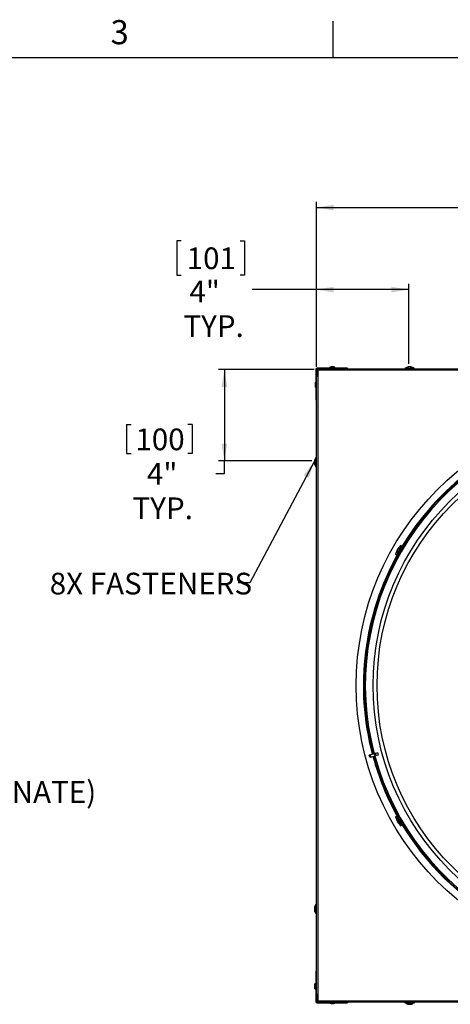
# Model space of a CAD drawing. Extents: x 2 to 154, y 1 to 99.
# Drawn here: x 101 to 120, y 56 to 99 of the extents above; entities that cross this region are included whole.
import ezdxf

# ---------------------------------------------------------------- set-up
doc = ezdxf.new("R2010")
doc.units = 0
doc.header["$MEASUREMENT"] = 0
doc.linetypes.add('SLD-SOLID', pattern=[0])
doc.layers.get('0').update_dxf_attribs({"linetype": 'CONTINUOUS'})
doc.styles.add('SLDTEXTSTYLE1', font='GOTHIC.TTF', dxfattribs={"width": 0.913})
doc.styles.get("Standard").update_dxf_attribs({"font": 'GOTHIC.TTF'})
doc.dimstyles.new('SLDDIMSTYLE1', dxfattribs={"dimtxt": 0.9375, "dimasz": 0.75, "dimexe": 0, "dimexo": 0.0625, "dimgap": 0.234375, "dimtad": 0, "dimtih": 1, "dimtoh": 1, "dimdec": 0, "dimrnd": 1e-09, "dimzin": 12, "dimtxsty": 'SLDTEXTSTYLE1', "dimsah": 1, "dimcen": 0.09, "dimazin": 3, "dimtfac": 1, "dimtdec": 0, "dimtofl": 0, "dimtmove": 0, "dimatfit": 3, "dimtolj": 1, "dimtzin": 12})
doc.dimstyles.new('SLDDIMSTYLE3', dxfattribs={"dimtxt": 0, "dimasz": 0.75, "dimexe": 0, "dimexo": 0.0625, "dimgap": 0, "dimtad": 0, "dimtih": 1, "dimtoh": 1, "dimdec": 0, "dimrnd": 1e-09, "dimzin": 0, "dimtxsty": 'STANDARD', "dimsah": 1, "dimcen": 0.09, "dimazin": 3, "dimtfac": 0.75, "dimtdec": 0, "dimtofl": 0, "dimtmove": 0, "dimatfit": 3, "dimtolj": 1, "dimtzin": 0})

# ---------------------------------------------------------------- blocks, each defined once
blk = doc.blocks.new('SW_NOTE_8')
at = {"color": 0, "linetype": 'CONTINUOUS', "char_height": 0.9375, "attachment_point": 1, "style": 'SLDTEXTSTYLE1'}
for s, insert in [('OPTIONAL INNER DOME', (0.023, 0.434)), ('(ACRYLIC OR POLYCARBONATE)', (0.023, -0.816))]:
    blk.add_mtext(s, dxfattribs=dict(at, insert=insert))
blk = doc.blocks.new('_D_9')
at = {"color": 7, "linetype": 'SLD-SOLID'}
for p, q in [((113.991, 83.684), (109.856, 83.684)), ((110.106, 83.684), (110.106, 79.736)), ((105.881, 81.317), (105.881, 80.051)), ((105.881, 81.317), (106.071, 81.317)), ((108.718, 81.317), (108.528, 81.317)), ((108.718, 81.317), (108.718, 80.051)), ((105.881, 80.051), (106.071, 80.051)), ((108.718, 80.051), (108.528, 80.051)), ((113.887, 79.736), (109.856, 79.736)), ((110.106, 79.194), (110.106, 79.736)), ((109.731, 79.194), (110.106, 79.194))]:
    blk.add_line(p, q, dxfattribs=at)
for points in [[(110.106, 83.684), (109.981, 82.934), (110.231, 82.934)], [(110.106, 79.736), (110.231, 80.486), (109.981, 80.486)]]:
    blk.add_solid(points, dxfattribs=at)
at = {"color": 7, "linetype": 'SLD-SOLID', "char_height": 0.9375, "attachment_point": 1, "style": 'SLDTEXTSTYLE1'}
for s, insert in [('100', (106.261, 81.137)), ('4"', (106.76, 79.647)), ('TYP.', (106.137, 78.158))]:
    blk.add_mtext(s, dxfattribs=dict(at, insert=insert))
blk = doc.blocks.new('_D_11')
at = {"color": 7, "linetype": 'SLD-SOLID'}
for p, q in [((126.619, 94.293), (126.429, 94.293)), ((126.429, 94.293), (126.429, 92.804)), ((129.173, 94.293), (129.363, 94.293)), ((129.363, 94.293), (129.363, 92.804)), ((126.429, 92.804), (126.619, 92.804)), ((129.363, 92.804), (129.173, 92.804)), ((114.086, 83.808), (114.086, 90.939)), ((114.086, 90.689), (123.721, 90.689)), ((141.461, 90.689), (132.071, 90.689)), ((141.461, 83.808), (141.461, 90.939))]:
    blk.add_line(p, q, dxfattribs=at)
for points in [[(114.086, 90.689), (114.836, 90.564), (114.836, 90.814)], [(141.461, 90.689), (140.711, 90.814), (140.711, 90.564)]]:
    blk.add_solid(points, dxfattribs=at)
at = {"color": 7, "linetype": 'SLD-SOLID', "char_height": 0.9375, "attachment_point": 1, "style": 'SLDTEXTSTYLE1'}
for s, insert in [('695', (126.857, 94.001, -35.345)), ('27 3/8"', (125.491, 92.561, -35.345)), ('SQUARE', (125.454, 91.071, -35.345)), ('OUTSIDE CAP', (123.911, 89.582, -35.345)), ('REF', (126.879, 88.092, -35.345))]:
    blk.add_mtext(s, dxfattribs=dict(at, insert=insert))
blk = doc.blocks.new('_D_12')
at = {"color": 7, "linetype": 'SLD-SOLID'}
for p, q in [((108.239, 89.256), (108.049, 89.256)), ((108.049, 89.256), (108.049, 87.767)), ((110.793, 89.256), (110.983, 89.256)), ((110.983, 89.256), (110.983, 87.767)), ((108.049, 87.767), (108.239, 87.767)), ((110.983, 87.767), (110.793, 87.767)), ((114.086, 83.808), (114.086, 87.392)), ((118.074, 83.927), (118.074, 87.392)), ((114.086, 87.142), (111.315, 87.142)), ((118.074, 87.142), (114.086, 87.142))]:
    blk.add_line(p, q, dxfattribs=at)
for points in [[(114.086, 87.142), (114.836, 87.017), (114.836, 87.267)], [(118.074, 87.142), (117.324, 87.267), (117.324, 87.017)]]:
    blk.add_solid(points, dxfattribs=at)
at = {"color": 7, "linetype": 'SLD-SOLID', "char_height": 0.9375, "attachment_point": 1, "style": 'SLDTEXTSTYLE1'}
for s, insert in [('101', (108.477, 88.964, -35.345)), ('4"', (108.596, 87.524, -35.345)), ('TYP.', (108.337, 86.034, -35.345))]:
    blk.add_mtext(s, dxfattribs=dict(at, insert=insert))

msp = doc.modelspace()

# ---------------------------------------------------------------- linework, layer by layer
at = {"color": 7, "linetype": 'SLD-SOLID'}
for p, q in [((114.81, 97.171), (114.81, 98.746)), ((3.435, 97.171), (151.935, 97.171)), ((114.056, 83.683), (114.056, 83.369)), ((114.086, 83.683), (114.086, 83.369)), ((114.116, 83.684), (114.116, 83.603)), ((114.197, 83.684), (114.116, 83.684)), ((114.431, 83.744), (114.117, 83.744)), ((114.431, 83.714), (114.117, 83.714)), ((114.166, 83.653), (114.147, 83.634)), ((114.431, 83.714), (114.431, 83.744)), ((115.431, 83.744), (114.431, 83.744)), ((114.431, 83.714), (114.49, 83.714)), ((114.49, 83.714), (141.057, 83.714)), ((114.672, 83.77), (114.704, 83.768)), ((114.713, 83.758), (114.713, 83.744)), ((114.833, 83.744), (114.833, 83.758)), ((114.842, 83.768), (114.874, 83.77)), ((115.431, 83.714), (115.431, 83.744)), ((117.903, 83.734), (117.903, 83.714)), ((117.953, 83.734), (117.903, 83.734)), ((117.926, 83.735), (117.926, 83.734)), ((117.926, 83.735), (118.306, 83.735)), ((118.328, 83.734), (117.953, 83.734)), ((118.078, 83.803), (118.078, 83.796)), ((118.118, 83.803), (118.118, 83.802)), ((118.154, 83.803), (118.153, 83.792)), ((118.306, 83.734), (118.306, 83.735)), ((118.328, 83.714), (118.328, 83.734)), ((114.056, 83.369), (114.056, 82.369)), ((114.086, 83.369), (114.056, 83.369)), ((114.086, 83.31), (114.086, 83.369)), ((114.086, 56.743), (114.086, 83.31)), ((114.086, 82.369), (114.056, 82.369)), ((113.997, 79.722), (114.006, 79.721)), ((113.997, 79.686), (113.997, 79.686)), ((113.997, 79.646), (114.005, 79.646)), ((114.066, 79.874), (114.065, 79.874)), ((114.065, 79.494), (114.065, 79.874)), ((114.086, 79.897), (114.066, 79.897)), ((114.066, 79.897), (114.066, 79.831)), ((114.066, 79.831), (114.066, 79.472)), ((114.065, 79.494), (114.066, 79.494)), ((114.066, 79.472), (114.086, 79.472)), ((117.539, 75.773), (117.54, 75.773)), ((117.572, 75.888), (117.582, 75.882)), ((117.575, 75.893), (117.585, 75.887)), ((117.596, 75.93), (117.597, 75.929)), ((117.68, 76.015), (117.679, 76.016)), ((117.767, 76.055), (117.719, 76.083)), ((117.785, 76), (117.74, 76.008)), ((117.78, 75.931), (117.762, 75.941)), ((117.762, 75.941), (117.768, 75.939)), ((117.773, 75.948), (117.767, 75.949)), ((117.787, 75.942), (117.784, 75.944)), ((117.809, 75.987), (117.785, 76)), ((117.502, 75.706), (117.549, 75.678)), ((117.576, 75.725), (117.606, 75.69)), ((117.606, 75.69), (117.63, 75.675)), ((117.636, 75.722), (117.64, 75.718)), ((117.64, 75.73), (117.658, 75.72)), ((117.644, 75.726), (117.64, 75.73)), ((117.65, 75.709), (117.651, 75.708)), ((116.412, 67.033), (116.367, 67.021)), ((116.393, 66.926), (116.367, 67.021)), ((116.437, 66.938), (116.393, 66.926)), ((116.412, 67.033), (116.599, 67.084)), ((116.437, 66.938), (116.412, 67.033)), ((116.437, 66.938), (116.625, 66.989)), ((116.64, 67.095), (116.599, 67.084)), ((116.625, 66.989), (116.599, 67.084)), ((116.665, 66.999), (116.625, 66.989)), ((116.735, 67.12), (116.64, 67.095)), ((116.665, 66.999), (116.64, 67.095)), ((116.76, 67.025), (116.665, 66.999)), ((117.549, 64.375), (117.502, 64.348)), ((117.54, 64.28), (117.539, 64.28)), ((117.606, 64.364), (117.576, 64.328)), ((117.629, 64.378), (117.606, 64.364)), ((117.645, 64.327), (117.641, 64.323)), ((117.663, 64.324), (117.646, 64.314)), ((117.646, 64.314), (117.65, 64.318)), ((117.657, 64.336), (117.654, 64.334)), ((117.573, 64.165), (117.573, 64.165)), ((117.594, 64.128), (117.604, 64.134)), ((117.597, 64.123), (117.607, 64.129)), ((117.679, 64.037), (117.68, 64.038)), ((117.719, 63.971), (117.767, 63.998)), ((117.74, 64.045), (117.785, 64.053)), ((117.768, 64.103), (117.785, 64.113)), ((117.773, 64.104), (117.768, 64.103)), ((117.772, 64.095), (117.778, 64.097)), ((117.785, 64.053), (117.809, 64.066)), ((117.79, 64.101), (117.792, 64.102)), ((114.066, 60.559), (114.065, 60.559)), ((114.065, 60.179), (114.065, 60.559)), ((114.086, 60.582), (114.066, 60.582)), ((114.066, 60.582), (114.066, 60.207)), ((113.997, 60.408), (114.008, 60.406)), ((113.997, 60.372), (113.998, 60.372)), ((113.997, 60.331), (114.004, 60.332)), ((114.065, 60.179), (114.066, 60.179)), ((114.066, 60.207), (114.066, 60.157)), ((114.066, 60.157), (114.086, 60.157)), ((114.086, 57.684), (114.056, 57.684)), ((114.056, 57.684), (114.056, 56.684)), ((114.032, 57.096), (114.03, 57.127)), ((114.056, 57.087), (114.042, 57.087)), ((114.03, 56.926), (114.032, 56.957)), ((114.042, 56.967), (114.056, 56.967)), ((114.086, 56.684), (114.056, 56.684)), ((114.056, 56.684), (114.056, 56.37)), ((114.086, 56.684), (114.086, 56.743)), ((114.086, 56.684), (114.086, 56.37)), ((114.116, 56.451), (114.116, 56.369)), ((114.116, 56.369), (114.197, 56.369)), ((114.117, 56.339), (114.431, 56.339)), ((114.117, 56.309), (114.431, 56.309)), ((114.147, 56.419), (114.166, 56.4)), ((114.431, 56.339), (114.431, 56.309)), ((114.49, 56.339), (114.431, 56.339)), ((114.431, 56.309), (115.431, 56.309)), ((141.057, 56.339), (114.49, 56.339)), ((115.431, 56.339), (115.431, 56.309)), ((117.903, 56.339), (117.903, 56.319)), ((117.903, 56.319), (117.969, 56.319)), ((117.926, 56.319), (117.926, 56.318)), ((118.306, 56.318), (117.926, 56.318)), ((117.969, 56.319), (118.328, 56.319)), ((118.078, 56.251), (118.079, 56.26)), ((118.114, 56.251), (118.114, 56.251)), ((118.154, 56.251), (118.153, 56.259)), ((118.306, 56.318), (118.306, 56.319)), ((118.328, 56.319), (118.328, 56.339))]:
    msp.add_line(p, q, dxfattribs=at)
at = {"color": 8, "linetype": 'SLD-SOLID'}
for p, q in [((114.086, 83.683), (114.056, 83.683)), ((114.117, 83.714), (114.117, 83.744)), ((114.147, 83.634), (114.147, 56.419)), ((141.38, 83.653), (114.166, 83.653)), ((114.67, 83.789), (114.876, 83.789)), ((114.672, 83.77), (114.874, 83.77)), ((114.704, 83.768), (114.842, 83.768)), ((114.833, 83.758), (114.713, 83.758)), ((114.039, 82.924), (114.039, 83.129)), ((117.768, 75.939), (117.78, 75.932)), ((117.644, 75.726), (117.657, 75.719)), ((117.65, 64.318), (117.663, 64.325)), ((117.773, 64.104), (117.786, 64.112)), ((114.01, 56.924), (114.01, 57.129)), ((114.03, 56.926), (114.03, 57.127)), ((114.032, 56.957), (114.032, 57.096)), ((114.042, 57.087), (114.042, 56.967)), ((114.086, 56.37), (114.056, 56.37)), ((114.117, 56.339), (114.117, 56.309)), ((114.166, 56.4), (141.38, 56.4)), ((114.876, 56.293), (114.67, 56.293))]:
    msp.add_line(p, q, dxfattribs=at)
at = {"color": 7, "linetype": 'SLD-SOLID', "flags": 128}
for points in [[(114.147, 83.634), (114.135, 83.622), (114.123, 83.611), (114.113, 83.6), (114.104, 83.591), (114.096, 83.583), (114.09, 83.577), (114.087, 83.574), (114.086, 83.573)], [(114.227, 83.714), (114.226, 83.713), (114.222, 83.71), (114.217, 83.704), (114.209, 83.696), (114.2, 83.687), (114.189, 83.676), (114.178, 83.665), (114.166, 83.653)], [(117.719, 76.083), (117.718, 76.081), (117.711, 76.069), (117.697, 76.044), (117.677, 76.01), (117.653, 75.967), (117.625, 75.92), (117.597, 75.871), (117.569, 75.823), (117.545, 75.78), (117.524, 75.745), (117.51, 75.721), (117.503, 75.708), (117.502, 75.706)], [(117.539, 75.773), (117.54, 75.774), (117.547, 75.786), (117.56, 75.809), (117.579, 75.841), (117.601, 75.88)], [(117.767, 76.055), (117.766, 76.054), (117.759, 76.041), (117.745, 76.017), (117.725, 75.982), (117.7, 75.94), (117.673, 75.892), (117.644, 75.843), (117.617, 75.796), (117.592, 75.753), (117.572, 75.718), (117.558, 75.693), (117.55, 75.68), (117.549, 75.678)], [(117.601, 75.88), (117.624, 75.919), (117.645, 75.957), (117.663, 75.987), (117.675, 76.008), (117.679, 76.016), (117.679, 76.016)], [(117.785, 76), (117.784, 75.999), (117.778, 75.988), (117.765, 75.965), (117.746, 75.933), (117.723, 75.893), (117.698, 75.85), (117.673, 75.806), (117.649, 75.765), (117.629, 75.731), (117.615, 75.706), (117.607, 75.692), (117.606, 75.69)], [(117.628, 75.676), (117.626, 75.669), (117.632, 75.678), (117.648, 75.703), (117.672, 75.744), (117.702, 75.794), (117.733, 75.848), (117.763, 75.9), (117.788, 75.945), (117.805, 75.977), (117.813, 75.992), (117.812, 75.991)], [(117.762, 75.941), (117.763, 75.942), (117.764, 75.943), (117.764, 75.944), (117.765, 75.945), (117.765, 75.946), (117.766, 75.947), (117.767, 75.948), (117.767, 75.949)], [(117.768, 75.939), (117.781, 75.937), (117.784, 75.937)], [(117.786, 75.942), (117.781, 75.945), (117.773, 75.948)], [(117.636, 75.722), (117.636, 75.723), (117.637, 75.724), (117.638, 75.725), (117.638, 75.726), (117.639, 75.727), (117.639, 75.728), (117.64, 75.729), (117.64, 75.73)], [(117.64, 75.718), (117.649, 75.71), (117.65, 75.709)], [(117.654, 75.713), (117.65, 75.719), (117.644, 75.726)], [(117.502, 64.348), (117.502, 64.346), (117.51, 64.334), (117.524, 64.309), (117.544, 64.275), (117.568, 64.232), (117.595, 64.185), (117.624, 64.136), (117.651, 64.088), (117.676, 64.045), (117.696, 64.01), (117.711, 63.986), (117.718, 63.973), (117.719, 63.971)], [(117.618, 64.144), (117.595, 64.183), (117.574, 64.221), (117.556, 64.251), (117.544, 64.272), (117.539, 64.28), (117.539, 64.28)], [(117.549, 64.375), (117.55, 64.374), (117.557, 64.361), (117.571, 64.337), (117.591, 64.302), (117.616, 64.26), (117.643, 64.212), (117.671, 64.163), (117.699, 64.116), (117.724, 64.073), (117.744, 64.038), (117.758, 64.013), (117.766, 64), (117.767, 63.998)], [(117.606, 64.364), (117.606, 64.363), (117.613, 64.351), (117.626, 64.329), (117.645, 64.296), (117.668, 64.257), (117.693, 64.213), (117.718, 64.169), (117.742, 64.128), (117.761, 64.094), (117.776, 64.069), (117.784, 64.055), (117.785, 64.053)], [(117.646, 64.314), (117.645, 64.315), (117.645, 64.316), (117.644, 64.317), (117.643, 64.319), (117.643, 64.32), (117.642, 64.321), (117.642, 64.322), (117.641, 64.323)], [(117.657, 64.336), (117.651, 64.332), (117.645, 64.327)], [(117.65, 64.318), (117.658, 64.328), (117.66, 64.331)], [(117.679, 64.037), (117.679, 64.038), (117.672, 64.05), (117.659, 64.073), (117.64, 64.105), (117.618, 64.144)], [(117.772, 64.095), (117.772, 64.096), (117.771, 64.097), (117.771, 64.098), (117.77, 64.099), (117.769, 64.1), (117.769, 64.101), (117.768, 64.102), (117.768, 64.103)], [(117.789, 64.107), (117.782, 64.106), (117.773, 64.104)], [(117.778, 64.097), (117.79, 64.101), (117.79, 64.101)], [(114.086, 56.481), (114.087, 56.479), (114.09, 56.476), (114.096, 56.47), (114.104, 56.463), (114.113, 56.453), (114.123, 56.443), (114.135, 56.431), (114.147, 56.419)], [(114.166, 56.4), (114.178, 56.388), (114.189, 56.377), (114.2, 56.366), (114.209, 56.357), (114.217, 56.35), (114.222, 56.344), (114.226, 56.34), (114.227, 56.339)]]:
    msp.add_lwpolyline(points, dxfattribs=at)
at = {"color": 7, "linetype": 'SLD-SOLID'}
msp.add_circle((127.773, 70.027), 11.969, dxfattribs=at)
at = {"color": 8, "linetype": 'SLD-SOLID'}
for radius in [11.236, 11.067]:
    msp.add_circle((127.773, 70.027), radius, dxfattribs=at)
at = {"color": 7, "linetype": 'SLD-SOLID'}
for centre, radius, start, end in [((114.117, 83.683), 0.0613, 90, 180), ((114.117, 83.683), 0.0313, 90, 180), ((114.673, 83.78), 0.01, 105.3546, 266.4232), ((114.773, 83.416), 0.388, 90, 105.3546), ((114.703, 83.758), 0.01, 0, 86.4232), ((114.773, 83.416), 0.388, 74.6454, 90), ((114.843, 83.758), 0.01, 93.5768, 180), ((114.873, 83.78), 0.01, 273.5768, 74.6454), ((118.116, 83.512), 0.293, 98.1005, 130.4497), ((118.097, 83.646), 0.158, 96.962, 116.15), ((118.041, 83.669), 0.119, 83.1702, 96.8298), ((118.135, 83.603), 0.201, 96.3708, 113.1562), ((118.092, 83.647), 0.157, 63.6313, 82.4979), ((118.097, 83.604), 0.2, 73.6405, 83.9216), ((118.137, 83.691), 0.113, 58.9208, 81.179), ((118.116, 83.512), 0.293, 49.5503, 81.675), ((118.178, 83.622), 0.166, 84.2161, 95.7839), ((114.413, 83.027), 0.388, 164.6454, 195.3546), ((114.049, 83.127), 0.01, 49.3088, 164.6454), ((114.049, 82.927), 0.01, 195.3546, 310.6912), ((127.773, 70.027), 11.625, 105.2425, 149.1158), ((114.287, 79.684), 0.293, 139.5503, 172.3752), ((114.125, 79.705), 0.129, 151.0067, 172.1444), ((114.169, 79.662), 0.174, 154.9824, 172.9833), ((114.181, 79.705), 0.185, 186.723, 204.1781), ((114.137, 79.664), 0.141, 187.6885, 207.7048), ((114.287, 79.684), 0.293, 187.6248, 220.4497), ((114.16, 79.751), 0.149, 173.8895, 186.1105), ((114.148, 79.614), 0.137, 173.6174, 186.3826), ((117.879, 75.739), 0.342, 165.8343, 174.1895), ((117.869, 75.741), 0.331, 153.5954, 165.7993), ((117.554, 75.821), 0.00578, 157.9159, 173.4049), ((117.598, 75.901), 0.0284, 207.4714, 233.0857), ((117.591, 75.871), 0.0268, 87.7558, 125.4241), ((117.869, 75.732), 0.324, 146.9232, 153.0756), ((117.877, 75.738), 0.339, 134.3997, 146.4529), ((117.622, 75.922), 0.0279, 172.4334, 210.0222), ((117.873, 75.747), 0.331, 134.2026, 146.5626), ((117.645, 75.98), 0.00537, 126.0541, 173.9703), ((117.879, 75.739), 0.342, 125.8105, 134.1657), ((127.773, 70.027), 11.625, 150.8842, 194.7575), ((127.773, 70.027), 11.625, 195.2425, 209.1158), ((117.879, 64.315), 0.342, 185.8105, 194.1657), ((117.553, 64.232), 0.00537, 186.0612, 233.9411), ((117.869, 64.313), 0.331, 194.2018, 206.564), ((117.879, 64.312), 0.339, 194.3998, 206.454), ((117.592, 64.183), 0.0279, 232.4277, 270.0212), ((117.881, 64.302), 0.324, 206.9304, 213.0708), ((117.621, 64.131), 0.0268, 147.7513, 185.4263), ((117.598, 64.151), 0.0284, 267.4789, 293.0792), ((117.873, 64.306), 0.331, 213.5984, 225.7971), ((117.645, 64.074), 0.00571, 217.7798, 233.4713), ((117.879, 64.315), 0.342, 225.8343, 234.1895), ((127.773, 70.027), 11.625, 210.8842, 269.1158), ((114.109, 60.39), 0.113, 148.9208, 171.179), ((114.287, 60.369), 0.293, 139.5503, 171.675), ((114.177, 60.432), 0.166, 174.2161, 185.7839), ((114.153, 60.346), 0.157, 153.6313, 172.4979), ((114.196, 60.351), 0.2, 163.6405, 173.9216), ((114.197, 60.388), 0.201, 186.3708, 203.1562), ((114.154, 60.35), 0.158, 186.962, 206.15), ((114.287, 60.369), 0.293, 188.1005, 220.4497), ((114.13, 60.295), 0.119, 173.1702, 186.8298), ((114.384, 57.027), 0.388, 164.6454, 195.3546), ((114.02, 57.127), 0.01, 3.5768, 164.6454), ((114.042, 57.097), 0.01, 183.5768, 270), ((114.02, 56.927), 0.01, 195.3546, 356.4232), ((114.042, 56.957), 0.01, 90, 176.4232), ((114.117, 56.37), 0.0613, 180, 270), ((114.117, 56.37), 0.0312, 180, 270), ((114.673, 56.303), 0.01, 139.3088, 254.6454), ((114.773, 56.667), 0.388, 254.6454, 270), ((114.773, 56.667), 0.388, 270, 285.3546), ((114.873, 56.303), 0.01, 285.3546, 40.6912), ((118.116, 56.541), 0.293, 229.5503, 262.3752), ((118.095, 56.379), 0.129, 241.0067, 262.1444), ((118.048, 56.414), 0.149, 263.8895, 276.1105), ((118.138, 56.423), 0.174, 244.9824, 262.9833), ((118.095, 56.435), 0.185, 276.723, 294.1781), ((118.116, 56.541), 0.293, 277.6248, 310.4497), ((118.135, 56.391), 0.141, 277.6885, 297.7048), ((118.186, 56.401), 0.137, 263.6174, 276.3826)]:
    msp.add_arc(centre, radius, start, end, dxfattribs=at)
at = {"color": 8, "linetype": 'SLD-SOLID'}
for radius, start, end in [(11.574, 105.2436, 194.7564), (11.572, 105.2437, 194.7563), (11.656, 105.2419, 149.1521), (11.656, 150.8479, 194.7581), (11.656, 195.2419, 209.1521), (11.574, 195.2436, 284.7564), (11.572, 195.2437, 284.7563), (11.656, 210.8479, 269.1521)]:
    msp.add_arc((127.773, 70.027), radius, start, end, dxfattribs=at)
at = {"color": 7, "linetype": 'SLD-SOLID'}
msp.add_ellipse((126.049, 69.565), major_axis=(9.302, 2.492), ratio=0.982676, start_param=3.136392, end_param=3.146793, dxfattribs=at)

# ---------------------------------------------------------------- block references
at = {"color": 7, "linetype": 'CONTINUOUS'}
msp.add_blockref('SW_NOTE_8', (85.826, 66.712), dxfattribs=at)

# ---------------------------------------------------------------- texts
at = {"color": 7, "linetype": 'CONTINUOUS', "insert": (105.187, 98.789), "char_height": 1.042, "attachment_point": 1, "style": 'SLDTEXTSTYLE1'}
msp.add_mtext('3', dxfattribs=at)
at = {"color": 7, "linetype": 'SLD-SOLID', "insert": (102.558, 74.903), "char_height": 0.9375, "attachment_point": 1, "style": 'SLDTEXTSTYLE1'}
msp.add_mtext('8X FASTENERS', dxfattribs=at)

# ---------------------------------------------------------------- dimensions: what is measured, and where the dimension line sits
at = {"color": 7, "linetype": 'SLD-SOLID'}
for base, p2, text, picture, middle in [((141.461, 90.689), (141.461, 83.683), '<>\\PSQUARE\\POUTSIDE CAP\\PREF', '_D_11', (127.896, 90.689)), ((118.074, 87.142), (118.074, 83.802), '<>\\PTYP.', '_D_12', (109.516, 87.142))]:
    dim = msp.add_linear_dim(base=base, p1=(114.086, 83.683), p2=p2, text=text, dimstyle='SLDDIMSTYLE1', dxfattribs=at)
    dim.commit()
    dim.dimension.update_dxf_attribs({"geometry": picture, "text_midpoint": middle, "dimtype": 160})
dim = msp.add_linear_dim(base=(110.106, 79.736), p1=(114.116, 83.684), p2=(114.012, 79.736), angle=90, text='<>\\PTYP.', dimstyle='SLDDIMSTYLE1', dxfattribs=at)
dim.commit()
dim.dimension.update_dxf_attribs({"geometry": '_D_9', "text_midpoint": (110.106, 79.194), "dimtype": 160})

# ---------------------------------------------------------------- leaders
msp.add_leader([(113.997, 79.722), (111.207, 74.465), (110.707, 74.465)], dimstyle='SLDDIMSTYLE3', dxfattribs=at)

doc.saveas('drawing.dxf')
